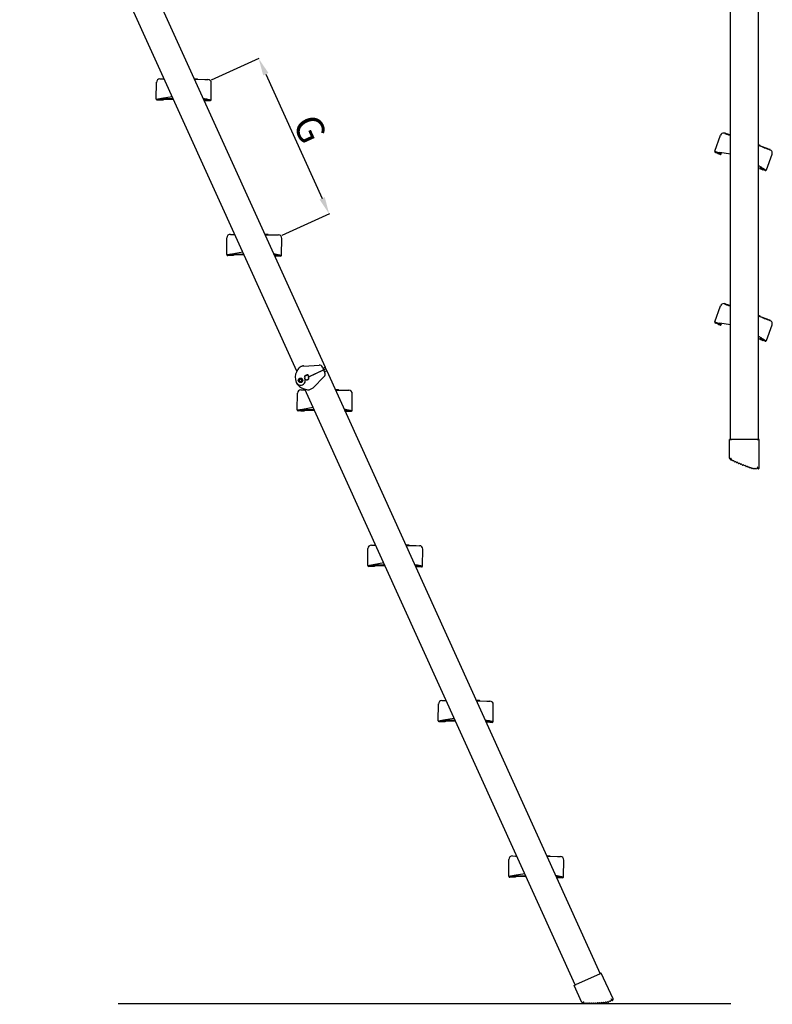
# Model space of a CAD drawing. Units: millimetres. Extents: x -17762 to 9862, y -19230 to -14476.
# Drawn here: x -11380 to -11219, y -18837 to -18626 of the extents above; entities that cross this region are included whole.
import ezdxf
from ezdxf.lldxf.tags import DXFTag

# ---------------------------------------------------------------- set-up
doc = ezdxf.new("R2010")
doc.units = ezdxf.units.MM
doc.header["$LTSCALE"] = 2
doc.layers.add('CONSTRUCTION', color=40, linetype='Continuous', lineweight=20)
doc.layers.add('FAKRO LOFT LADDERS', color=7, linetype='Continuous')
doc.styles.add('FAKRO', font='arial.ttf')
tags = doc.linetypes.add('HIDDEN2', pattern=[4.7625, 3.175, -1.5875]).pattern_tags.tags
tags[6:7] = [DXFTag(74, 4), DXFTag(75, 0), DXFTag(340, '0'), DXFTag(46, 0.0), DXFTag(50, 0.0), DXFTag(44, 0.0), DXFTag(45, 0.0)]
tags[4:5] = [DXFTag(74, 4), DXFTag(75, 0), DXFTag(340, '0'), DXFTag(46, 0.0), DXFTag(50, 0.0), DXFTag(44, 0.0), DXFTag(45, 0.0)]
doc.dimstyles.new('Fakro', dxfattribs={"dimtxt": 40, "dimasz": 25, "dimexe": 1, "dimexo": 2, "dimgap": 5, "dimtad": 1, "dimdec": 0, "dimtxsty": 'FAKRO', "dimcen": 2.5, "dimclrd": 6, "dimclre": 6, "dimclrt": 3, "dimadec": 0, "dimazin": 0, "dimtfac": 1, "dimtdec": 0, "dimtmove": 0, "dimatfit": 3, "dimfxl": 1, "dimarcsym": 0})

# ---------------------------------------------------------------- blocks, each defined once
blk = doc.blocks.new('*D14')
at = {"layer": 'Defpoints', "color": 0, "linetype": 'Continuous', "ltscale": 25, "transparency": 16777216}
for p in [(840.1, 1346.9), (1013.6, 1152.2), (943, 1120.1)]:
    blk.add_point(p, dxfattribs=at)
at = {"layer": 'FAKRO LOFT LADDERS', "color": 6, "lineweight": -2, "ltscale": 25, "transparency": 16777216}
for p, q in [((841.9, 1347.7), (911.6, 1379.3)), ((944.8, 1121), (1014.5, 1152.6))]:
    blk.add_line(p, q, dxfattribs=at)
at = {"layer": 'FAKRO LOFT LADDERS', "color": 6, "linetype": 'Continuous', "lineweight": -2, "ltscale": 25, "transparency": 16777216}
blk.add_line((921.1, 1356.1), (1003.3, 1174.9), dxfattribs=at)
at = {"layer": 'FAKRO LOFT LADDERS', "color": 6, "linetype": 'Continuous', "ltscale": 25, "transparency": 16777216}
for points in [[(924.9, 1357.9), (917.3, 1354.4), (910.7, 1378.9)], [(1007.1, 1176.7), (999.5, 1173.2), (1013.6, 1152.2)]]:
    blk.add_solid(points, dxfattribs=at)
at = {"layer": 'FAKRO LOFT LADDERS', "color": 3, "linetype": 'Continuous', "ltscale": 25, "transparency": 16777216, "insert": (985.6, 1276.1), "char_height": 40, "attachment_point": 5, "rotation": 294.4, "style": 'FAKRO'}
blk.add_mtext('\\A1;G {}', dxfattribs=at)
blk = doc.blocks.new('A$C08BB3BAF')
at = {"layer": 'CONSTRUCTION', "const_width": 2}
blk.add_lwpolyline([(1599.7, 0), (705.3, 0)], dxfattribs=at)
at = {"layer": 'FAKRO LOFT LADDERS', "linetype": 'Continuous', "ltscale": 25}
for p, q in [((966.4, 922.6), (562.1, 1813.8)), ((603.1, 1820.2), (1007.5, 928.8)), ((761.3, 1319.7), (761.6, 1344.2)), ((766.6, 1349.1), (771, 1349.1)), ((771, 1349.1), (772.9, 1349.1)), ((816.6, 1349.6), (821.1, 1349.5)), ((817.1, 1348.6), (832.2, 1348.4)), ((821.8, 1348.5), (821.1, 1349.5)), ((832.2, 1348.4), (836.6, 1348.4)), ((841.3, 1318.8), (841.6, 1343.3)), ((784.7, 1323.2), (768.9, 1320.5)), ((768.9, 1320.5), (761.4, 1319.2)), ((762.8, 1319.2), (766.3, 1319.1)), ((766.3, 1318.1), (762.8, 1318.2)), ((763.3, 1319.2), (763.3, 1319.5)), ((766.3, 1319.1), (771.3, 1319.1)), ((771.3, 1318.1), (766.3, 1318.1)), ((786.1, 1319.9), (766.8, 1320.1)), ((771.3, 1319.1), (771.3, 1318.1)), ((786.6, 1318.9), (771.3, 1319.1)), ((833.7, 1319.8), (829.8, 1320.6)), ((835.8, 1319.4), (830.3, 1319.5)), ((831.3, 1318.4), (830.7, 1318.4)), ((831.3, 1317.4), (831.3, 1318.4)), ((831.3, 1318.4), (836.3, 1318.4)), ((836.3, 1317.4), (831.3, 1317.4)), ((841.2, 1318.4), (833.7, 1319.8)), ((836.3, 1318.4), (839.8, 1318.4)), ((839.8, 1317.4), (836.3, 1317.4)), ((839.3, 1318.4), (839.3, 1318.7)), ((869.5, 1122.4), (873.9, 1122.3)), ((873.9, 1122.3), (875.8, 1122.3)), ((919.5, 1122.8), (924, 1122.8)), ((919.9, 1121.8), (935, 1121.7)), ((924.7, 1121.8), (924, 1122.8)), ((935, 1121.7), (939.5, 1121.6)), ((864.2, 1092.9), (864.4, 1117.4)), ((944.2, 1092.1), (944.4, 1116.6)), ((871.8, 1093.7), (864.2, 1092.4)), ((865.7, 1092.4), (869.2, 1092.4)), ((866.2, 1092.4), (866.2, 1092.8)), ((869.2, 1092.4), (874.2, 1092.3)), ((889, 1093.2), (869.7, 1093.4)), ((887.5, 1096.4), (871.8, 1093.7)), ((874.2, 1092.3), (874.1, 1091.3)), ((889.5, 1092.2), (874.2, 1092.3)), ((936.6, 1093.1), (932.6, 1093.8)), ((938.7, 1092.6), (933.1, 1092.7)), ((944.1, 1091.6), (936.6, 1093.1)), ((942.2, 1091.6), (942.2, 1092)), ((869.1, 1091.4), (865.6, 1091.4)), ((874.1, 1091.3), (869.1, 1091.4)), ((934.2, 1091.7), (933.6, 1091.7)), ((934.1, 1090.7), (934.2, 1091.7)), ((939.1, 1090.6), (934.1, 1090.7)), ((934.2, 1091.7), (939.2, 1091.6)), ((942.6, 1090.6), (939.1, 1090.6)), ((939.2, 1091.6), (942.6, 1091.6)), ((967.8, 925.1), (966.2, 922.3)), ((976.6, 930.3), (998.8, 931.7)), ((983.2, 914.5), (1005.5, 924.6)), ((983.7, 914.7), (1005.5, 924.6)), ((1004.1, 927.8), (1003.7, 928.8)), ((1004.1, 927.8), (1005.5, 924.6)), ((1004.3, 927.4), (1005.2, 927.8)), ((1004.3, 927.4), (1004.3, 927.4)), ((1004.3, 927.4), (1005.5, 924.6)), ((1004.3, 927.4), (1004.3, 927.4)), ((1005.2, 927.8), (1007.5, 928.8)), ((1005.5, 924.6), (1006.4, 925)), ((1006.4, 925), (1005.5, 924.6)), ((1005.5, 924.6), (1005.5, 924.6)), ((1006.8, 921.9), (1005.5, 924.6)), ((1005.5, 924.6), (1005.5, 924.6)), ((1005.5, 924.6), (1007, 921.4)), ((1006.4, 925), (1008.7, 926.1)), ((1008.7, 926.1), (1006.4, 925)), ((1007.7, 922.3), (1006.8, 921.9)), ((1006.8, 921.9), (1006.8, 921.9)), ((1006.8, 921.9), (1006.8, 921.9)), ((1007.4, 920.5), (1007, 921.4)), ((1008.7, 926.1), (1007.5, 928.8)), ((1010, 923.4), (1007.7, 922.3)), ((1008.7, 926.1), (1010, 923.4)), ((1010, 923.4), (1409, 43.7)), ((971, 912.4), (971, 912.5)), ((971.7, 912.6), (971.6, 912.5)), ((973.6, 906.6), (973.6, 906.7)), ((974.1, 907.1), (974.2, 907.1)), ((978.2, 912.2), (977.8, 913.2)), ((977.9, 915.4), (982.4, 917.4)), ((978.6, 911.3), (978.2, 912.2)), ((980, 916.9), (981.7, 917.7)), ((980.4, 909.9), (983.5, 911.4)), ((981.7, 917.7), (982.2, 917.9)), ((982.4, 910.3), (981.9, 910.1)), ((983.7, 914.7), (982.2, 917.9)), ((983.6, 913.6), (983.2, 914.5)), ((990.2, 898.6), (1006.4, 914.9)), ((972.3, 895.6), (976.8, 895.6)), ((976.8, 895.6), (978.6, 895.6)), ((977, 896.9), (982.1, 895.7)), ((1372.6, 27.2), (978.1, 896.7)), ((1022.3, 896.1), (1026.8, 896.1)), ((1022.8, 895.1), (1037.9, 894.9)), ((1027.5, 895), (1026.8, 896.1)), ((1037.9, 894.9), (1042.3, 894.9)), ((967, 866.2), (967.3, 890.7)), ((1047, 865.3), (1047.3, 889.8)), ((974.6, 867), (967.1, 865.7)), ((968.5, 865.7), (972, 865.6)), ((972, 864.6), (968.5, 864.7)), ((969, 865.7), (969, 866)), ((972, 865.6), (977, 865.6)), ((977, 864.6), (972, 864.6)), ((991.9, 866.4), (972.5, 866.6)), ((990.4, 869.7), (974.6, 867)), ((977, 865.6), (977, 864.6)), ((992.3, 865.4), (977, 865.6)), ((1039.4, 866.3), (1035.5, 867.1)), ((1041.5, 865.9), (1036, 866)), ((1037, 864.9), (1036.4, 865)), ((1037, 863.9), (1037, 864.9)), ((1037, 864.9), (1042, 864.9)), ((1042, 863.9), (1037, 863.9)), ((1046.9, 864.9), (1039.4, 866.3)), ((1042, 864.9), (1045.5, 864.9)), ((1045.5, 863.9), (1042, 863.9)), ((1045, 864.9), (1045, 865.2)), ((1069.9, 639.4), (1070.1, 663.9)), ((1075.2, 668.9), (1079.6, 668.8)), ((1079.6, 668.8), (1081.5, 668.8)), ((1125.2, 669.4), (1129.7, 669.3)), ((1125.6, 668.3), (1140.7, 668.2)), ((1130.4, 668.3), (1129.7, 669.3)), ((1140.7, 668.2), (1145.2, 668.1)), ((1149.9, 638.6), (1150.1, 663.1)), ((1077.5, 640.2), (1070, 638.9)), ((1071.4, 638.9), (1074.9, 638.9)), ((1074.9, 637.9), (1071.4, 637.9)), ((1071.9, 638.9), (1071.9, 639.3)), ((1074.9, 638.9), (1079.9, 638.8)), ((1079.9, 637.8), (1074.9, 637.9)), ((1094.7, 639.7), (1075.4, 639.9)), ((1093.2, 642.9), (1077.5, 640.2)), ((1079.9, 638.8), (1079.9, 637.8)), ((1095.2, 638.7), (1079.9, 638.8)), ((1142.3, 639.6), (1138.3, 640.3)), ((1144.4, 639.2), (1138.8, 639.2)), ((1139.9, 638.2), (1139.3, 638.2)), ((1139.9, 637.2), (1139.9, 638.2)), ((1139.9, 638.2), (1144.9, 638.1)), ((1144.9, 637.1), (1139.9, 637.2)), ((1149.8, 638.1), (1142.3, 639.6)), ((1144.9, 638.1), (1148.4, 638.1)), ((1148.4, 637.1), (1144.9, 637.1)), ((1147.9, 638.1), (1147.9, 638.5)), ((1172.7, 412.7), (1173, 437.2)), ((1178, 442.1), (1182.5, 442.1)), ((1182.5, 442.1), (1184.4, 442.1)), ((1228, 442.6), (1232.5, 442.6)), ((1228.5, 441.6), (1243.6, 441.4)), ((1233.2, 441.6), (1232.5, 442.6)), ((1243.6, 441.4), (1248, 441.4)), ((1252.7, 411.8), (1253, 436.3)), ((1180.3, 413.5), (1172.8, 412.2)), ((1174.2, 412.2), (1177.7, 412.1)), ((1177.7, 411.1), (1174.2, 411.2)), ((1174.7, 412.2), (1174.7, 412.5)), ((1177.7, 412.1), (1182.7, 412.1)), ((1182.7, 411.1), (1177.7, 411.1)), ((1197.6, 412.9), (1178.2, 413.1)), ((1196.1, 416.2), (1180.3, 413.5)), ((1182.7, 412.1), (1182.7, 411.1)), ((1198, 411.9), (1182.7, 412.1)), ((1245.1, 412.8), (1241.2, 413.6)), ((1247.2, 412.4), (1241.7, 412.5)), ((1242.7, 411.5), (1242.2, 411.5)), ((1242.7, 410.5), (1242.7, 411.5)), ((1242.7, 411.5), (1247.7, 411.4)), ((1247.7, 410.4), (1242.7, 410.5)), ((1252.6, 411.4), (1245.1, 412.8)), ((1247.7, 411.4), (1251.2, 411.4)), ((1251.2, 410.4), (1247.7, 410.4)), ((1250.7, 411.4), (1250.7, 411.7)), ((1330.9, 215.9), (1335.4, 215.8)), ((1336.1, 214.8), (1335.4, 215.8)), ((1275.6, 185.9), (1275.8, 210.4)), ((1280.9, 215.4), (1285.3, 215.3)), ((1285.3, 215.3), (1287.2, 215.3)), ((1331.3, 214.9), (1346.5, 214.7)), ((1346.5, 214.7), (1350.9, 214.6)), ((1355.6, 185.1), (1355.8, 209.6)), ((1299, 189.4), (1283.2, 186.7)), ((1348, 186.1), (1344.1, 186.8)), ((1283.2, 186.7), (1275.7, 185.5)), ((1277.1, 185.4), (1280.6, 185.4)), ((1280.6, 184.4), (1277.1, 184.4)), ((1277.6, 185.4), (1277.6, 185.8)), ((1280.6, 185.4), (1285.6, 185.3)), ((1285.6, 184.3), (1280.6, 184.4)), ((1300.4, 186.2), (1281.1, 186.4)), ((1285.6, 185.3), (1285.6, 184.3)), ((1300.9, 185.2), (1285.6, 185.3)), ((1350.1, 185.7), (1344.6, 185.7)), ((1345.6, 184.7), (1345, 184.7)), ((1345.6, 183.7), (1345.6, 184.7)), ((1345.6, 184.7), (1350.6, 184.7)), ((1350.6, 183.7), (1345.6, 183.7)), ((1355.5, 184.6), (1348, 186.1)), ((1350.6, 184.7), (1354.1, 184.6)), ((1354.1, 183.6), (1350.6, 183.7)), ((1353.6, 184.6), (1353.6, 185)), ((1407.8, 43.1), (1373.7, 27.7)), ((1410.5, 44.4), (1407.8, 43.1)), ((1427.6, 6.9), (1410.5, 44.4)), ((1371, 26.5), (1373.7, 27.7)), ((1382.2, 1.8), (1371, 26.5)), ((1385.1, 0.2), (1384, 0.8)), ((1386.6, 0.7), (1385.6, 0.2)), ((1388.1, 0.1), (1387.1, 0.7)), ((1389.6, 0.6), (1388.6, 0.1)), ((1391.1, 0.1), (1390.1, 0.6)), ((1392.6, 0.6), (1391.6, 0.1)), ((1394.1, 0.1), (1393.1, 0.6)), ((1395.6, 0.6), (1394.6, 0.1)), ((1397.1, 0.1), (1396.1, 0.6)), ((1398.6, 0.7), (1397.6, 0.1)), ((1400.1, 0.2), (1399.1, 0.7)), ((1401.6, 0.8), (1400.6, 0.2)), ((1403.1, 0.3), (1402.1, 0.8)), ((1404.6, 0.9), (1403.6, 0.3)), ((1406.1, 0.5), (1405, 1)), ((1407.6, 1.1), (1406.6, 0.5)), ((1409.1, 0.7), (1408, 1.2)), ((1410.5, 1.3), (1409.6, 0.7)), ((1412.1, 0.9), (1411, 1.4)), ((1413.5, 1.6), (1412.6, 1)), ((1415.1, 1.2), (1414, 1.7)), ((1416.5, 1.9), (1415.5, 1.3)), ((1418, 1.5), (1417, 2)), ((1419.5, 2.3), (1418.5, 1.6)), ((1421.1, 2.2), (1419.9, 2.4)), ((1422.2, 3.4), (1421.6, 2.4)), ((1423.9, 3.4), (1422.8, 3.6)), ((1425, 4.6), (1424.4, 3.6)), ((1426.6, 4.7), (1425.5, 4.8)), ((1425.7, 6.1), (1426.3, 5.6)), ((1427.5, 5.5), (1427.1, 4.9))]:
    blk.add_line(p, q, dxfattribs=at)
at = {"layer": 'FAKRO LOFT LADDERS', "linetype": 'HIDDEN2', "ltscale": 25}
for p, q in [((1639.2, 1789), (1639.2, 823.1)), ((1599.2, 823.1), (1599.2, 1777.9)), ((1576.1, 1243.9), (1584.5, 1266.9)), ((1590.3, 1270.1), (1589.6, 1270.2)), ((1599.2, 1266.9), (1595.1, 1268.4)), ((1645.4, 1249.9), (1639.2, 1252.2)), ((1642.8, 1250.8), (1642.5, 1252.2)), ((1642.8, 1250.8), (1642.5, 1252.2)), ((1642.8, 1250.8), (1642.5, 1252.2)), ((1642.8, 1250.8), (1642.5, 1252.2)), ((1642.8, 1250.8), (1642.5, 1252.1)), ((1642.8, 1250.8), (1642.5, 1252.1)), ((1642.8, 1250.8), (1642.5, 1252.1)), ((1642.8, 1250.8), (1642.5, 1252.1)), ((1642.8, 1250.8), (1642.5, 1252.1)), ((1652.5, 1247.5), (1642.8, 1251.1)), ((1576, 1243.4), (1576, 1243.4)), ((1576, 1243.4), (1576, 1243.2)), ((1576, 1243.2), (1576, 1243.2)), ((1580.3, 1240.6), (1577, 1241.8)), ((1577.4, 1242.9), (1580.7, 1241.7)), ((1577.4, 1242.7), (1580.7, 1241.5)), ((1599.2, 1239.3), (1583.6, 1241.9)), ((1585.4, 1239.8), (1585, 1238.9)), ((1585.4, 1239.8), (1585.4, 1240)), ((1651.3, 1216.4), (1659.7, 1239.4)), ((1660, 1241.1), (1660, 1241.3)), ((1644.5, 1219.8), (1639.2, 1222.9)), ((1641.7, 1219.5), (1641.4, 1218.6)), ((1641.4, 1218.4), (1641.4, 1218.6)), ((1641.7, 1219.3), (1641.7, 1219.5)), ((1649.4, 1215.5), (1646.1, 1216.7)), ((1646.4, 1217.8), (1649.7, 1216.6)), ((1646.4, 1217.6), (1649.7, 1216.4)), ((1590.3, 1021.1), (1589.6, 1021.2)), ((1576.1, 994.9), (1584.5, 1018)), ((1599.2, 1017.9), (1595.1, 1019.4)), ((1576, 994.5), (1576, 994.5)), ((1576, 994.4), (1576, 994.2)), ((1576, 994.2), (1576, 994.2)), ((1580.3, 991.6), (1577, 992.8)), ((1577.4, 994), (1580.7, 992.8)), ((1577.4, 993.8), (1580.7, 992.6)), ((1599.2, 990.3), (1583.6, 993)), ((1645.4, 1000.9), (1639.2, 1003.2)), ((1642.8, 1001.8), (1642.5, 1003.2)), ((1642.8, 1001.8), (1642.5, 1003.2)), ((1642.8, 1001.8), (1642.5, 1003.2)), ((1642.8, 1001.8), (1642.5, 1003.2)), ((1642.8, 1001.9), (1642.5, 1003.1)), ((1642.8, 1001.9), (1642.5, 1003.1)), ((1642.8, 1001.9), (1642.5, 1003.1)), ((1642.8, 1001.9), (1642.5, 1003.1)), ((1642.8, 1001.9), (1642.5, 1003.1)), ((1652.5, 998.5), (1642.8, 1002.1)), ((1660, 992.1), (1660, 992.3)), ((1585.4, 990.8), (1585, 989.9)), ((1585.4, 990.8), (1585.4, 991)), ((1651.3, 967.4), (1659.7, 990.4)), ((1644.5, 970.8), (1639.2, 973.9)), ((1641.7, 970.5), (1641.4, 969.6)), ((1641.4, 969.4), (1641.4, 969.6)), ((1641.7, 970.3), (1641.7, 970.5)), ((1649.4, 966.5), (1646.1, 967.7)), ((1646.4, 968.8), (1649.7, 967.6)), ((1646.4, 968.6), (1649.7, 967.4)), ((1597.5, 823.3), (1597.5, 823.3)), ((1597.5, 823.1), (1597.5, 823.3)), ((1597.5, 823.1), (1597.5, 823.1)), ((1597.5, 796), (1597.5, 823.1)), ((1599.1, 823.3), (1599.1, 823.3)), ((1599.1, 823.1), (1599.1, 823.1)), ((1638.3, 823.1), (1600.1, 823.1)), ((1637.9, 823.1), (1600.5, 823.1)), ((1639.3, 823.3), (1639.3, 823.3)), ((1639.3, 823.1), (1639.3, 823.1)), ((1640.9, 823.3), (1640.9, 823.3)), ((1640.9, 823.1), (1640.9, 823.3)), ((1640.9, 823.1), (1640.9, 823.1)), ((1640.9, 781.9), (1640.9, 823.1)), ((1598.3, 794.7), (1598.5, 794.5)), ((1599.5, 793.3), (1598.7, 794.4)), ((1601.1, 793.2), (1599.9, 793.1)), ((1602.2, 792), (1601.5, 792.9)), ((1603.8, 791.9), (1602.6, 791.8)), ((1604.9, 790.7), (1604.2, 791.7)), ((1606.5, 790.6), (1605.3, 790.5)), ((1607.6, 789.5), (1606.9, 790.4)), ((1609.2, 789.4), (1608.1, 789.3)), ((1610.4, 788.3), (1609.6, 789.2)), ((1612, 788.2), (1610.8, 788.1)), ((1613.1, 787.1), (1612.4, 788)), ((1614.7, 787.1), (1613.6, 787)), ((1615.9, 786), (1615.2, 786.9)), ((1617.5, 786), (1616.4, 785.8)), ((1618.7, 784.9), (1617.9, 785.8)), ((1620.3, 784.9), (1619.2, 784.8)), ((1621.5, 783.9), (1620.7, 784.7)), ((1623.1, 783.9), (1622, 783.7)), ((1624.3, 782.9), (1623.6, 783.7)), ((1625.9, 782.9), (1624.8, 782.7)), ((1627.2, 781.9), (1626.4, 782.7)), ((1628.8, 781.9), (1627.6, 781.7)), ((1630, 781), (1629.2, 781.8)), ((1631.7, 781), (1630.5, 780.8)), ((1633.1, 780.3), (1632.1, 781)), ((1634.6, 780.9), (1633.7, 780.3)), ((1636.1, 780.3), (1635.2, 780.9)), ((1637.6, 780.9), (1636.7, 780.3)), ((1639.1, 780.3), (1638.2, 780.9)), ((1638.8, 781.9), (1639.2, 781.3)), ((1640.2, 780.6), (1639.7, 780.3))]:
    blk.add_line(p, q, dxfattribs=at)
at = {"layer": 'FAKRO LOFT LADDERS', "linetype": 'Continuous', "ltscale": 25}
for radius in [3.25, 3.2, 3, 2]:
    blk.add_circle((971.8, 909.4), radius, dxfattribs=at)
for centre, radius, start, end in [((766.6, 1344.1), 5, 89.4, 179.4), ((836.6, 1343.4), 5, 359.4, 89.4), ((762.8, 1319.7), 1.5, 179.3934, 198.2846), ((762.8, 1319.7), 1.5, 198.278, 269.4), ((762.8, 1319.7), 0.5, 216.2699, 269.4), ((839.8, 1318.9), 0.5, 269.4, 322.5301), ((839.8, 1318.9), 1.5, 269.4, 340.522), ((839.8, 1318.9), 1.5, 340.5154, 359.4066), ((869.4, 1117.4), 5, 89.4, 179.4), ((939.4, 1116.6), 5, 359.4, 89.4), ((865.7, 1092.9), 1.5, 179.3934, 198.2846), ((865.7, 1092.9), 1.5, 198.278, 269.4), ((865.7, 1092.9), 0.5, 216.2699, 269.4), ((942.7, 1092.1), 1.5, 340.5154, 359.4066), ((942.7, 1092.1), 0.5, 269.4, 322.5301), ((942.7, 1092.1), 1.5, 269.4, 340.522), ((981.4, 913.7), 17.5, 150.5582, 204.4), ((976.5, 920.2), 10, 112.973, 150.5582), ((1004.5, 857.6), 78.7, 112.8585, 113.9704), ((977.6, 933.9), 3.83, 248.7536, 254.6801), ((999.1, 926.7), 5, 24.4, 93.7256), ((1002.9, 918.4), 5, 315.0744, 24.4), ((971.8, 909.4), 7, 204.4, 24.4), ((980.9, 913.5), 17, 204.4, 256.747), ((971.8, 909.4), 2.39, 255, 195), ((980.1, 914.2), 2.5, 126.3263, 204.4), ((989.3, 896.3), 22.6, 114.4895, 118.3607), ((980.9, 912.4), 2.5, 204.4, 294.4), ((981.4, 912.6), 2.5, 294.4, 24.4), ((972.3, 890.6), 5, 89.4, 179.4), ((983.1, 905.7), 10, 264.4199, 315.0744), ((1042.3, 889.9), 5, 359.4, 89.4), ((968.5, 866.2), 1.5, 179.3934, 198.2846), ((968.5, 866.2), 1.5, 198.278, 269.4), ((968.5, 866.2), 0.5, 216.2699, 269.4), ((1045.5, 865.4), 0.5, 269.4, 322.5301), ((1045.5, 865.4), 1.5, 269.4, 340.522), ((1045.5, 865.4), 1.5, 340.5154, 359.4066), ((1075.1, 663.9), 5, 89.4, 179.4), ((1145.1, 663.1), 5, 359.4, 89.4), ((1071.4, 639.4), 1.5, 179.3934, 198.2846), ((1071.4, 639.4), 1.5, 198.278, 269.4), ((1071.4, 639.4), 0.5, 216.2699, 269.4), ((1148.4, 638.6), 0.5, 269.4, 322.5301), ((1148.4, 638.6), 1.5, 269.4, 340.522), ((1148.4, 638.6), 1.5, 340.5154, 359.4066), ((1178, 437.1), 5, 89.4, 179.4), ((1248, 436.4), 5, 359.4, 89.4), ((1174.2, 412.7), 1.5, 179.3934, 198.2846), ((1174.2, 412.7), 1.5, 198.278, 269.4), ((1174.2, 412.7), 0.5, 216.2699, 269.4), ((1251.2, 411.9), 0.5, 269.4, 322.5301), ((1251.2, 411.9), 1.5, 269.4, 340.522), ((1251.2, 411.9), 1.5, 340.5154, 359.4066), ((1280.8, 210.4), 5, 89.4, 179.4), ((1350.8, 209.6), 5, 359.4, 89.4), ((1277.1, 185.9), 1.5, 179.3934, 198.2846), ((1277.1, 185.9), 1.5, 198.278, 269.4), ((1277.1, 185.9), 0.5, 216.2699, 269.4), ((1354.1, 185.1), 0.5, 269.4, 322.5301), ((1354.1, 185.1), 1.5, 269.4, 340.522), ((1354.1, 185.1), 1.5, 340.5154, 359.4066), ((1383.6, 2.4), 1.5, 204.4, 232.0723), ((1383.6, 2.4), 1.5, 232.0723, 267.6536), ((1379.1, 6.6), 6.87, 309.9594, 313.3899), ((1392.5, 220.7), 220, 267.6536, 267.7177), ((1386.4, -1.2), 3.83, 114.0662, 132.4727), ((1383.7, 0.4), 0.5, 59.9832, 87.7177), ((1354, 70.1), 74.5, 294.4429, 294.7779), ((1385.4, 0.6), 0.5, 239.9832, 296.2988), ((1386.9, 0.2), 0.5, 60.7628, 116.2988), ((1388.4, 0.5), 0.5, 240.7628, 297.0784), ((1389.9, 0.2), 0.5, 61.5417, 117.0784), ((1391.4, 0.5), 0.5, 241.5417, 297.8573), ((1392.8, 0.2), 0.5, 62.3202, 117.8573), ((1394.3, 0.5), 0.5, 242.3202, 298.6358), ((1395.8, 0.2), 0.5, 63.0984, 118.6358), ((1397.3, 0.6), 0.5, 243.0984, 299.414), ((1398.8, 0.3), 0.5, 63.8764, 119.414), ((1400.3, 0.6), 0.5, 243.8764, 300.192), ((1401.8, 0.4), 0.5, 64.6543, 120.192), ((1403.3, 0.8), 0.5, 244.6543, 300.9699), ((1404.8, 0.5), 0.5, 65.4324, 120.9699), ((1406.3, 0.9), 0.5, 245.4324, 301.748), ((1407.8, 0.7), 0.5, 66.2107, 121.748), ((1409.3, 1.1), 0.5, 246.2107, 302.5263), ((1410.8, 0.9), 0.5, 66.9893, 122.5263), ((1412.3, 1.4), 0.5, 246.9893, 303.3049), ((1413.8, 1.2), 0.5, 67.7685, 123.3049), ((1415.3, 1.7), 0.5, 247.7685, 304.0841), ((1416.8, 1.5), 0.5, 68.5484, 124.0841), ((1418.2, 2), 0.5, 248.5484, 304.864), ((1419.8, 1.9), 0.5, 80.7099, 124.864), ((1421.2, 2.7), 0.5, 260.7099, 328.0901), ((1422.7, 3.1), 0.5, 80.7099, 148.0901), ((1424, 3.9), 0.5, 260.7099, 328.0901), ((1423.3, 2.4), 4.37, 56.8912, 75.7463), ((1425.4, 4.3), 0.5, 80.7099, 148.0901), ((1426.7, 6.1), 0.609, 232.7954, 275.355), ((1426.7, 5.2), 0.5, 260.7099, 328.0901), ((1425.8, 10.3), 4.85, 280.763, 287.1117), ((1426.2, 6.2), 1.5, 328.0901, 356.7277), ((1426.2, 6.2), 1.5, 356.7277, 24.4)]:
    blk.add_arc(centre, radius, start, end, dxfattribs=at)
at = {"layer": 'FAKRO LOFT LADDERS', "linetype": 'HIDDEN2', "ltscale": 25}
for centre, radius, start, end in [((1589.2, 1265.2), 5, 85.0994, 160), ((1590.4, 1268.3), 1.5, 68.5652, 70), ((1577.5, 1243.4), 1.49, 159.9545, 178.8823), ((1577.5, 1243.2), 1.5, 160.0322, 178.8869), ((1577.5, 1243.2), 1.5, 178.878, 250), ((1577.5, 1243.2), 0.5, 197.3985, 250), ((1577.5, 1243.4), 0.5, 230.3164, 250), ((1655, 1241.3), 5, 0.0006, 62.9307), ((1655, 1241.1), 5, 340, 360), ((1617.2, 1247.7), 43.3, 348.8516, 351.1472), ((1649.9, 1216.9), 1.5, 250, 321.122), ((1649.9, 1217.1), 0.5, 250, 275.1709), ((1649.9, 1216.9), 0.5, 250, 302.6668), ((1649.9, 1216.9), 1.5, 321.186, 340.0462), ((1589.2, 1016.3), 5, 85.0994, 160), ((1590.4, 1019.3), 1.5, 68.5633, 70), ((1577.5, 994.4), 1.49, 159.9545, 178.8823), ((1577.5, 994.2), 1.5, 160.0322, 178.8869), ((1577.5, 994.2), 1.5, 178.878, 250), ((1577.5, 994.2), 0.5, 197.3987, 250), ((1577.5, 994.4), 0.5, 230.3165, 250), ((1655, 992.3), 5, 0.0006, 62.9307), ((1655, 992.1), 5, 340, 360), ((1617.2, 998.8), 43.3, 348.8516, 351.1472), ((1649.9, 967.9), 1.5, 250, 321.122), ((1649.9, 968.1), 0.5, 250, 275.1709), ((1649.9, 967.9), 0.5, 250, 302.6669), ((1649.9, 967.9), 1.5, 321.186, 340.0462), ((1599, 796), 1.5, 179.9992, 207.6467), ((1599, 796), 1.5, 207.6723, 243.2537), ((1596.6, 801.6), 6.85, 285.5256, 288.9669), ((1598.3, 794.1), 0.5, 35.5833, 63.3177), ((1600, 791.5), 3.84, 89.6604, 108.049), ((1599.9, 793.6), 0.5, 215.5833, 271.8988), ((1600, 868.7), 73.3, 270.0372, 270.3778), ((1601.1, 792.7), 0.5, 36.3628, 91.8988), ((1602.6, 792.3), 0.5, 216.3628, 272.6784), ((1603.8, 791.4), 0.5, 37.1417, 92.6784), ((1605.3, 791), 0.5, 217.1417, 273.4573), ((1606.5, 790.1), 0.5, 37.9202, 93.4573), ((1608, 789.8), 0.5, 217.9202, 274.2358), ((1609.3, 788.9), 0.5, 38.6984, 94.2358), ((1610.8, 788.6), 0.5, 218.6984, 275.014), ((1612, 787.7), 0.5, 39.4764, 95.014), ((1613.5, 787.5), 0.5, 219.4764, 275.792), ((1614.8, 786.6), 0.5, 40.2543, 95.792), ((1616.3, 786.3), 0.5, 220.2543, 276.5699), ((1617.6, 785.5), 0.5, 41.0324, 96.5699), ((1619.1, 785.3), 0.5, 221.0324, 277.348), ((1620.4, 784.4), 0.5, 41.8107, 97.348), ((1621.9, 784.2), 0.5, 221.8107, 278.1263), ((1623.2, 783.4), 0.5, 42.5893, 98.1263), ((1624.7, 783.2), 0.5, 222.5893, 278.9049), ((1626, 782.4), 0.5, 43.3685, 98.9049), ((1627.5, 782.2), 0.5, 223.3685, 279.6841), ((1628.9, 781.4), 0.5, 44.1484, 99.6841), ((1630.4, 781.3), 0.5, 224.1484, 280.464), ((1631.8, 780.5), 0.5, 56.3099, 100.464), ((1633.4, 780.7), 0.5, 236.3099, 303.6901), ((1634.9, 780.5), 0.5, 56.3099, 123.6901), ((1636.4, 780.7), 0.5, 236.3099, 303.6901), ((1637.9, 780.5), 0.5, 56.3099, 123.6901), ((1635.2, 779.6), 4.37, 32.4961, 51.3472), ((1639.4, 780.7), 0.5, 236.3099, 303.6901), ((1639.8, 781.6), 0.609, 208.3987, 250.9789), ((1640.7, 785.7), 4.84, 256.3877, 262.7535), ((1639.4, 781.9), 1.5, 303.6901, 332.3277), ((1639.4, 781.9), 1.5, 332.3533, 0.0008)]:
    blk.add_arc(centre, radius, start, end, dxfattribs=at)
for centre, major_axis, ratio, start_param, end_param in [((1597.5, 1267.5), (6.58, -2.39), 0.000652, 1.946147, 3.14183), ((1597.5, 1267.3), (-6.58, 2.39), 0.000652, 0.000237, 1.19592), ((1597.5, 1267.5), (-6.58, 2.39), 0.000652, 4.452141, 5.087739), ((1597.5, 1267.3), (6.58, -2.39), 0.000652, 4.337513, 4.973111), ((1638.2, 1253.7), (4.23, -1.54), 0.000652, 0, 1.345576), ((1638.2, 1253.7), (4.23, -1.54), 0.000652, 4.938084, 6.283185), ((1638.2, 1253.7), (4.23, -1.54), 0.000652, 0, 1.345576), ((1638.2, 1253.7), (4.23, -1.54), 0.000652, 4.938084, 6.283185), ((1638.2, 1253.7), (4.23, -1.54), 0.000652, 0, 1.345576), ((1638.2, 1253.8), (4.23, -1.54), 0.000652, 4.938084, 6.283185), ((1638.2, 1253.8), (4.23, -1.54), 0.000652, 0, 1.345576), ((1638.2, 1253.6), (4.23, -1.54), 0.000652, 4.938084, 6.283185), ((1638.2, 1253.6), (4.23, -1.54), 0.000652, 0, 1.345576), ((1638.2, 1253.6), (4.23, -1.54), 0.000652, 4.938084, 6.283185), ((1638.2, 1253.6), (4.23, -1.54), 0.000652, 0, 1.345576), ((1638.2, 1253.7), (4.23, -1.54), 0.000652, 4.938084, 6.283185), ((1638.2, 1253.7), (4.23, -1.54), 0.000652, 0, 1.345576), ((1638.2, 1253.7), (4.23, -1.54), 0.000652, 4.938084, 6.283185), ((1638.2, 1253.7), (4.23, -1.54), 0.000652, 0, 1.345576), ((1638.2, 1253.7), (4.23, -1.54), 0.000652, 4.938084, 6.283185), ((1638.2, 1253.6), (4.23, -1.54), 0.000652, 4.938084, 6.283185), ((1638.2, 1253.6), (4.23, -1.54), 0.000652, 0, 1.345576), ((1650.1, 1248.2), (6.58, -2.39), 0.000652, 3.906677, 5.087739), ((1588, 1241.2), (-12, 2.1), 0.000673, 0.116143, 1.195798), ((1580.3, 1240.6), (-4.7, 1.71), 0.000652, 1.571034, 3.14183), ((1580.7, 1241.7), (4.7, -1.71), 0.000652, 0.000237, 1.571034), ((1580.7, 1241.5), (-4.7, 1.71), 0.000652, 1.571034, 3.14183), ((1650.1, 1248.4), (6.58, -2.39), 0.000652, 0.000237, 1.19592), ((1650.1, 1248.2), (-6.58, 2.39), 0.000652, 1.946147, 3.14183), ((1646.1, 1216.7), (4.7, -1.71), 0.000652, 3.14183, 4.712626), ((1646.4, 1217.8), (4.7, -1.71), 0.000652, 1.571034, 3.14183), ((1646.4, 1217.6), (-4.7, 1.71), 0.000652, 0.000237, 1.571034), ((1640.6, 1222), (10.5, -6.2), 0.000589, -1.195339, -0.115684), ((1597.5, 1018.6), (6.58, -2.39), 0.000652, 1.946147, 3.14183), ((1597.5, 1018.3), (-6.58, 2.39), 0.000652, 0.000237, 1.19592), ((1597.5, 1018.6), (-6.58, 2.39), 0.000652, 4.452141, 5.087739), ((1597.5, 1018.3), (6.58, -2.39), 0.000652, 4.337513, 4.973111), ((1588, 992.2), (-12, 2.1), 0.000673, 0.116143, 1.195798), ((1580.3, 991.6), (-4.7, 1.71), 0.000652, 1.571034, 3.14183), ((1580.7, 992.8), (4.7, -1.71), 0.000652, 0.000237, 1.571034), ((1580.7, 992.6), (-4.7, 1.71), 0.000652, 1.571034, 3.14183), ((1638.2, 1004.7), (4.23, -1.54), 0.000652, 4.938084, 6.283185), ((1638.2, 1004.7), (4.23, -1.54), 0.000652, 0, 1.345576), ((1638.2, 1004.7), (4.23, -1.54), 0.000652, 4.938084, 6.283185), ((1638.2, 1004.7), (4.23, -1.54), 0.000652, 0, 1.345576), ((1638.2, 1004.7), (4.23, -1.54), 0.000652, 4.938084, 6.283185), ((1638.2, 1004.7), (4.23, -1.54), 0.000652, 0, 1.345576), ((1638.2, 1004.8), (4.23, -1.54), 0.000652, 4.938084, 6.283185), ((1638.2, 1004.8), (4.23, -1.54), 0.000652, 0, 1.345576), ((1638.2, 1004.6), (4.23, -1.54), 0.000652, 4.938084, 6.283185), ((1638.2, 1004.6), (4.23, -1.54), 0.000652, 0, 1.345576), ((1638.2, 1004.6), (4.23, -1.54), 0.000652, 4.938084, 6.283185), ((1638.2, 1004.6), (4.23, -1.54), 0.000652, 0, 1.345576), ((1638.2, 1004.6), (4.23, -1.54), 0.000652, 4.938084, 6.283185), ((1638.2, 1004.6), (4.23, -1.54), 0.000652, 0, 1.345576), ((1638.2, 1004.7), (4.23, -1.54), 0.000652, 4.938084, 6.283185), ((1638.2, 1004.7), (4.23, -1.54), 0.000652, 0, 1.345576), ((1638.2, 1004.7), (4.23, -1.54), 0.000652, 4.938084, 6.283185), ((1638.2, 1004.7), (4.23, -1.54), 0.000652, 0, 1.345576), ((1650.1, 999.2), (6.58, -2.39), 0.000652, 3.906677, 5.087739), ((1650.1, 999.4), (6.58, -2.39), 0.000652, 0.000237, 1.19592), ((1650.1, 999.2), (-6.58, 2.39), 0.000652, 1.946147, 3.14183), ((1646.1, 967.7), (4.7, -1.71), 0.000652, 3.14183, 4.712626), ((1646.4, 968.8), (4.7, -1.71), 0.000652, 1.571034, 3.14183), ((1646.4, 968.6), (-4.7, 1.71), 0.000652, 0.000237, 1.571034), ((1640.6, 973.1), (10.5, -6.2), 0.000589, -1.195339, -0.115684), ((1600.5, 823.3), (3, 0), 0.000694, 2.018984, 3.141593), ((1600.5, 823.3), (-3, 0), 0.000694, 0, 1.122608), ((1600.5, 823.1), (3, 0), 0.000694, 2.018984, 3.141593), ((1600.5, 823.1), (-3, 0), 0.000694, 0, 1.570796), ((1600.1, 823.3), (-1, 0), 0.000694, 5.832158, 6.283185), ((1600.1, 823.3), (1, 0), 0.000694, 3.141593, 3.592619), ((1600.1, 823.1), (-1, 0), 0.000694, 5.832158, 6.283185), ((1600.1, 823.1), (1, 0), 0.000694, 3.141593, 4.712389), ((1637.9, 823.1), (3, 0), 0.000694, 4.712389, 6.283185), ((1638.3, 823.1), (1, 0), 0.000694, 4.712389, 6.283185), ((1638.3, 823.3), (1, 0), 0.000694, 5.832158, 6.283185), ((1638.3, 823.3), (-1, 0), 0.000694, 3.141593, 3.592619), ((1637.9, 823.3), (-3, 0), 0.000694, 3.141593, 4.264201), ((1637.9, 823.3), (3, 0), 0.000694, 5.160577, 6.283185), ((1638.3, 823.1), (-1, 0), 0.000694, 3.141593, 3.592619), ((1637.9, 823.1), (-3, 0), 0.000694, 3.141593, 4.264201)]:
    blk.add_ellipse(centre, major_axis=major_axis, ratio=ratio, start_param=start_param, end_param=end_param, dxfattribs=at)
at = {"layer": 'FAKRO LOFT LADDERS', "linetype": 'Continuous', "ltscale": 25}
for points, knots in [([(975.9, 930.6), (975.8, 930.6), (975.6, 930.6), (975, 930.4), (974.5, 930.2), (974, 930)], [0, 0, 0, 0, 0.5, 0.5, 1, 1, 1, 1]), ([(976.2, 930.4), (976.2, 930.4), (976.1, 930.4), (976.1, 930.4), (976, 930.5), (976, 930.5), (975.9, 930.5), (975.9, 930.6), (975.9, 930.6), (975.9, 930.6)], [0, 0, 0, 0, 0.173312, 0.343843, 0.511672, 0.635857, 0.758612, 0.879978, 1, 1, 1, 1]), ([(1383.5, 1.3), (1383.4, 1.3), (1383.3, 1.2), (1383.2, 1.1), (1383.1, 1.1), (1382.9, 1.1), (1382.8, 1.1), (1382.6, 1.2)], [0, 0, 0, 0, 0.25, 0.25, 0.5, 0.5, 1, 1, 1, 1]), ([(1427.2, 5.6), (1427.4, 5.7), (1427.5, 5.8), (1427.6, 5.9), (1427.7, 6), (1427.7, 6.2)], [0, 0, 0, 0, 0.5, 0.5, 1, 1, 1, 1])]:
    blk.add_open_spline(points, degree=3, knots=knots, dxfattribs=at)
at = {"layer": 'FAKRO LOFT LADDERS', "linetype": 'HIDDEN2', "ltscale": 25}
for points, knots in [([(1598.4, 795), (1598.4, 795), (1598.3, 795), (1598.1, 795), (1598, 795), (1597.8, 795.1), (1597.7, 795.2), (1597.7, 795.3)], [0, 0, 0, 0, 0.25, 0.25, 0.5, 0.5, 1, 1, 1, 1]), ([(1640.1, 780.9), (1640.2, 780.9), (1640.4, 780.9), (1640.6, 781), (1640.7, 781.1), (1640.7, 781.2)], [0, 0, 0, 0, 0.5, 0.5, 1, 1, 1, 1])]:
    blk.add_open_spline(points, degree=3, knots=knots, dxfattribs=at)
at = {"layer": 'FAKRO LOFT LADDERS', "linetype": 'Continuous', "ltscale": 25}
dim = blk.add_linear_dim(base=(1013.6, 1152.2), p1=(840.1, 1346.9), p2=(943, 1120.1), angle=294.4, text='\\A1;G {}', dimstyle='Fakro', dxfattribs=at)
dim.commit()
dim.dimension.update_dxf_attribs({"geometry": '*D14', "text_midpoint": (962.2, 1265.5), "dimtype": 161})

msp = doc.modelspace()

# ---------------------------------------------------------------- block references
at = {"layer": 'FAKRO LOFT LADDERS', "xscale": 0.146666, "yscale": 0.146666, "zscale": 0.146666}
msp.add_blockref('A$C08BB3BAF', (-11462.79621, -18836.37423), dxfattribs=at)

doc.saveas('drawing.dxf')
